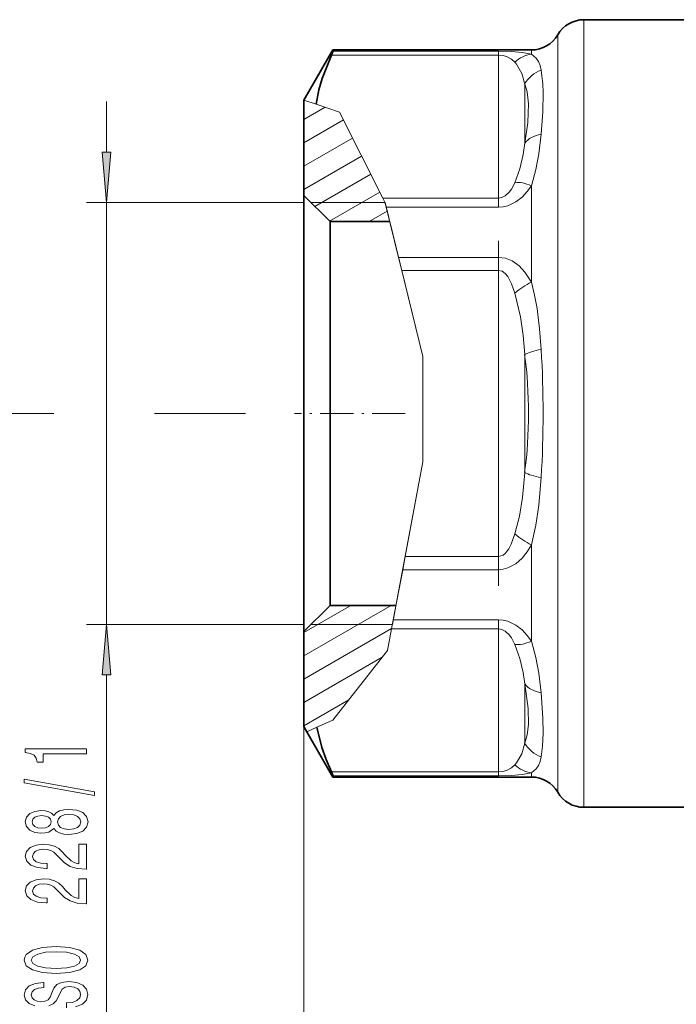
# Model space of a CAD drawing. Extents: x 0 to 420, y 0 to 297.
# Drawn here: x 142 to 175, y 88 to 137 of the extents above; entities that cross this region are included whole.
import ezdxf

# ---------------------------------------------------------------- set-up
doc = ezdxf.new("R2010")
doc.units = 0
doc.linetypes.add('DASHDOT', pattern=[18.5, 12, -3, 0.5, -3])

msp = doc.modelspace()

# ---------------------------------------------------------------- linework, layer by layer
at = {"color": 7, "lineweight": 13}
for p, q in [((170.410568, 137.197891), (170.410568, 134.810745)), ((169.111526, 136.447891), (169.111526, 134.152557)), ((166.178513, 135.64093), (157.987915, 135.64093)), ((166.178513, 135.64093), (166.178513, 135.444717)), ((167.812485, 135.485687), (167.812485, 135.697891)), ((166.178513, 135.444717), (157.910645, 135.444717)), ((166.178513, 135.444717), (166.178513, 128.356689)), ((170.410568, 98.197891), (170.410568, 134.810745)), ((169.111526, 98.947891), (169.111526, 134.152557)), ((167.477554, 134.013672), (167.477554, 131.086777)), ((146.776306, 130.638382), (146.776306, 133.147888)), ((156.55159, 133.210098), (157.150482, 133.010468)), ((156.54454, 132.255798), (157.595001, 132.862289)), ((158.30278, 132.626358), (157.150482, 133.010468)), ((158.30278, 132.626358), (160.460907, 128.356705)), ((156.54454, 131.101105), (158.50238, 132.231461)), ((156.54454, 129.946411), (158.954178, 131.337616)), ((156.54454, 128.791702), (159.405975, 130.443756)), ((157.089905, 127.951874), (159.857788, 129.549911)), ((167.812485, 124.205208), (167.812485, 128.978378)), ((157.82193, 127.219803), (160.309586, 128.656052)), ((160.460907, 128.356705), (166.178513, 128.356705)), ((160.460907, 128.356705), (160.56105, 128.158554)), ((166.178513, 127.908546), (166.178513, 128.356689)), ((156.54454, 128.147888), (145.776306, 128.147888)), ((146.776306, 107.247894), (146.776306, 128.147888)), ((160.563843, 128.147263), (156.894531, 128.147263)), ((160.56105, 128.158554), (160.62265, 127.908546)), ((160.563843, 128.147263), (162.442947, 120.519516)), ((160.62265, 127.908546), (166.178513, 127.908546)), ((160.62265, 127.908546), (161.23317, 125.430275)), ((159.782776, 127.197189), (160.671478, 127.710297)), ((166.178513, 125.430275), (161.23317, 125.430275)), ((161.23317, 125.430275), (161.391907, 124.785904)), ((166.178513, 125.430275), (166.178513, 124.785904)), ((162.442947, 120.519516), (161.391907, 124.785919)), ((166.178513, 124.785904), (161.391907, 124.785904)), ((166.178513, 124.785904), (166.178513, 110.609871)), ((162.442947, 120.519516), (162.442947, 115.312943)), ((162.442947, 120.519516), (162.442947, 115.312943)), ((167.477554, 120.624802), (167.477554, 114.770996)), ((144.159485, 117.697891), (132.523163, 117.697891)), ((153.657516, 117.697891), (149.153687, 117.697891)), ((161.167755, 108.527153), (162.442947, 115.312943)), ((162.442947, 115.312943), (161.559143, 110.609879)), ((167.812485, 106.417404), (167.812485, 111.190582)), ((161.438049, 109.965508), (161.559143, 110.609879)), ((161.559143, 110.609879), (166.178513, 110.609879)), ((166.178513, 109.965508), (166.178513, 110.609871)), ((160.972351, 107.487228), (161.438049, 109.965508)), ((161.438049, 109.965508), (166.178513, 109.965508)), ((160.92749, 107.248528), (161.167755, 108.527153)), ((156.54454, 105.697693), (160.876221, 108.198593)), ((156.54454, 106.852394), (158.876221, 108.198593)), ((160.888123, 107.039085), (160.972351, 107.487228)), ((160.972351, 107.487228), (166.178513, 107.487228)), ((166.178513, 107.039085), (166.178513, 107.487228)), ((156.54454, 107.247894), (145.776306, 107.247894)), ((156.54454, 104.542992), (160.890594, 107.052185)), ((160.92749, 107.248528), (156.894531, 107.248528)), ((160.686508, 105.966202), (160.888123, 107.039085)), ((160.888123, 107.039085), (166.178513, 107.039085)), ((166.178513, 107.039085), (166.178513, 99.951065)), ((160.686508, 105.966202), (157.987915, 102.516068)), ((156.54454, 103.38829), (160.420456, 105.626053)), ((146.776306, 76.160187), (146.776306, 104.757401)), ((167.477554, 104.309006), (167.477554, 101.382103)), ((156.54454, 102.233589), (158.773575, 103.520523)), ((157.987915, 102.516068), (157.188446, 102.162109)), ((156.692078, 101.94236), (157.188446, 102.162117)), ((166.178513, 99.951065), (157.910645, 99.951065)), ((166.178513, 99.951065), (166.178513, 99.754852)), ((166.178513, 99.754852), (157.987915, 99.754852)), ((167.812485, 99.697891), (167.812485, 99.910095))]:
    msp.add_line(p, q, dxfattribs=at)
at = {"color": 7, "lineweight": 35}
for p, q in [((170.410568, 137.197891), (178.713898, 137.197891)), ((156.55159, 133.210098), (157.987915, 135.697891)), ((157.987915, 135.64093), (157.987915, 135.697891)), ((157.987915, 135.697891), (167.812485, 135.697891)), ((156.54454, 133.197464), (156.551788, 133.210022)), ((156.54454, 128.497284), (156.54454, 133.197891)), ((156.54454, 128.497284), (156.54454, 127.175781)), ((157.844543, 127.197189), (156.54454, 128.497284)), ((156.54454, 127.175781), (156.54454, 106.898506)), ((157.844543, 127.197189), (157.844543, 126.034927)), ((160.797882, 127.197189), (157.844543, 127.197189)), ((157.844543, 126.034927), (157.844543, 108.198593)), ((157.844543, 108.198593), (156.54454, 106.898506)), ((161.106018, 108.198593), (157.844543, 108.198593)), ((156.54454, 102.197891), (156.54454, 106.898506)), ((156.54454, 102.198318), (156.692261, 101.942444)), ((156.692078, 101.94236), (157.987915, 99.697891)), ((157.987915, 99.697891), (157.987915, 99.754852)), ((157.987915, 99.697891), (167.812485, 99.697891)), ((170.410568, 98.197891), (180.468567, 98.197891))]:
    msp.add_line(p, q, dxfattribs=at)
at = {"color": 7, "linetype": 'DASHDOT', "lineweight": 13, "ltscale": 0.426983}
msp.add_line((166.178513, 109.168518), (166.178513, 126.247833), dxfattribs=at)
at = {"color": 7, "linetype": 'DASHDOT', "lineweight": 13, "ltscale": 0.13686}
msp.add_line((161.562225, 117.697891), (156.087845, 117.697891), dxfattribs=at)
at = {"color": 150, "lineweight": 13}
msp.add_line((156.54454, 106.898506), (156.54454, 45.530815), dxfattribs=at)
at = {"color": 7, "lineweight": 35}
for points in [[(157.987915, 135.64093), (157.986877, 135.632889), (157.978699, 135.605438), (157.910645, 135.444717)], [(157.150482, 133.010468), (157.294952, 133.722198), (157.459229, 134.294083), (157.910645, 135.444717)], [(157.188446, 102.162109), (157.438171, 101.167648), (157.652191, 100.560593), (157.910645, 99.951057)], [(157.987915, 99.754852), (157.986877, 99.762894), (157.978699, 99.790344), (157.910645, 99.951065)]]:
    msp.add_lwpolyline(points, dxfattribs=at)
at = {"color": 7, "lineweight": 13}
for points in [[(166.178513, 135.64093), (166.826797, 135.625626), (167.361588, 135.578552), (167.812485, 135.485687)], [(166.178513, 135.444717), (166.408722, 135.422562), (166.607666, 135.36409), (166.830215, 135.241882), (166.995499, 135.092819)], [(167.477554, 134.013672), (167.342804, 134.541382), (167.078079, 134.996185), (166.995499, 135.092819)], [(168.29454, 134.699936), (168.239594, 134.933258), (168.160019, 135.132187), (168.047699, 135.296982), (167.812485, 135.485687)], [(167.477554, 134.013687), (167.59729, 133.620361), (167.665375, 133.029343)], [(168.388458, 133.595291), (168.371155, 132.629761), (168.29454, 131.523468)], [(167.665375, 133.029343), (167.62793, 132.103226), (167.477554, 131.086777)], [(167.812485, 128.978378), (168.032394, 129.776428), (168.180237, 130.559677), (168.29454, 131.523468)], [(166.995499, 129.127792), (167.244736, 129.820755), (167.398972, 130.514633), (167.477554, 131.086777)], [(166.995499, 129.127777), (166.8237, 128.807449), (166.714828, 128.659012), (166.51326, 128.470093), (166.354492, 128.387527), (166.178513, 128.356689)], [(167.812485, 128.978363), (167.600754, 128.688553), (167.345886, 128.415604), (167.038712, 128.17543), (166.649933, 127.986794), (166.419052, 127.928764), (166.178513, 127.908546)], [(166.178513, 125.430275), (166.53064, 125.382538), (166.852982, 125.251633), (167.200821, 125.004272), (167.486298, 124.700821), (167.812485, 124.205208)], [(166.178513, 124.785904), (166.355789, 124.741531), (166.513275, 124.624619), (166.635986, 124.477325), (166.830215, 124.122284), (166.995499, 123.662933)], [(168.29454, 120.874359), (168.215851, 121.894333), (168.08905, 122.902267), (167.968628, 123.559113), (167.812485, 124.205215)], [(167.477554, 120.624802), (167.398895, 121.558311), (167.272034, 122.476822), (166.995499, 123.662933)], [(166.995499, 111.732864), (167.216156, 112.620415), (167.363358, 113.532593), (167.477554, 114.770981)], [(167.812485, 111.190582), (168.033295, 112.165596), (168.180313, 113.167244), (168.29454, 114.521423)], [(166.995499, 111.732849), (166.809769, 111.227951), (166.688507, 110.998474), (166.511719, 110.769623), (166.406296, 110.683479), (166.178513, 110.609871)], [(167.812485, 111.190567), (167.602386, 110.850349), (167.347168, 110.534225), (167.036133, 110.259399), (166.645569, 110.049965), (166.417007, 109.98732), (166.178513, 109.965508)], [(167.812485, 106.417419), (167.600754, 106.707237), (167.345886, 106.980179), (167.038712, 107.220345), (166.649933, 107.408989), (166.419052, 107.467018), (166.178513, 107.487236)], [(166.995499, 106.268005), (166.8237, 106.588333), (166.714828, 106.736771), (166.51326, 106.92569), (166.354492, 107.008255), (166.178513, 107.039085)], [(167.812485, 106.417404), (168.032394, 105.619354), (168.180237, 104.836113), (168.29454, 103.872314)], [(166.995499, 106.26799), (167.244736, 105.575035), (167.398972, 104.881149), (167.477554, 104.309013)], [(167.477554, 101.382095), (167.600586, 101.791351), (167.662445, 102.301315), (167.646057, 103.094574), (167.477554, 104.309006)], [(168.29454, 100.695847), (168.361526, 101.227837), (168.389374, 101.870163), (168.37764, 102.614609), (168.29454, 103.872314)], [(167.477554, 101.382103), (167.342804, 100.854401), (167.078079, 100.399597), (166.995499, 100.302963)], [(168.29454, 100.695847), (168.239594, 100.462532), (168.160019, 100.263596), (168.047699, 100.098801), (167.812485, 99.910095)], [(166.178513, 99.951065), (166.408722, 99.973221), (166.607666, 100.031693), (166.830215, 100.153893), (166.995499, 100.302963)], [(166.178513, 99.754852), (166.826797, 99.770157), (167.361588, 99.817238), (167.812485, 99.910095)], [(145.244614, 88.326591), (145.581787, 88.456276), (145.784958, 88.655983), (145.858444, 88.925728), (145.789276, 89.192871), (145.599075, 89.392586), (145.300812, 89.519676), (144.90744, 89.56636), (144.552963, 89.527458), (144.323853, 89.418518), (144.172562, 89.242149), (144.060181, 89.006126), (143.978043, 88.803825), (143.882935, 88.671547), (143.744614, 88.596329), (143.528473, 88.57299), (143.333954, 88.596329), (143.186981, 88.663765), (143.087555, 88.767509), (143.052963, 88.910164), (143.096191, 89.055412), (143.212906, 89.169533), (143.40744, 89.244743), (143.671127, 89.281059), (143.671127, 89.517082), (143.662476, 89.517082), (143.256134, 89.475578), (142.953552, 89.353683), (142.763336, 89.161751), (142.698502, 88.902382), (142.763336, 88.668953), (142.944901, 88.487396), (143.225876, 88.370682)], [(143.913193, 88.3629), (144.133667, 88.461464), (144.28064, 88.617081), (144.393021, 88.829758), (144.492447, 89.039848), (144.587555, 89.198059), (144.725876, 89.294029), (144.950653, 89.327744), (145.179764, 89.296616), (145.352676, 89.216217), (145.460754, 89.094315), (145.495331, 88.936104), (145.447784, 88.759735), (145.309448, 88.624863), (145.084671, 88.539268), (144.786392, 88.510742), (144.786392, 88.274719)]]:
    msp.add_lwpolyline(points, dxfattribs=at)
for points in [[(146.558426, 130.638382), (146.776306, 128.147888), (146.994202, 130.638382)], [(146.994202, 104.757401), (146.776306, 107.247894), (146.558426, 104.757401)], [(145.776306, 100.853531), (145.776306, 101.089554), (142.7547, 101.089554), (142.7547, 100.913177), (143.018387, 100.866501), (143.195618, 100.773125), (143.299362, 100.630478), (143.333954, 100.43335), (143.640869, 100.43335), (143.640869, 100.853531)], [(146.178329, 98.784218), (146.178329, 98.963181), (142.694183, 99.590851), (142.694183, 99.409286)], [(144.159592, 97.155838), (144.28064, 97.02356), (144.449219, 96.932777), (144.661041, 96.875717), (144.916077, 96.857559), (145.300812, 96.899063), (145.599075, 97.018372), (145.789276, 97.212891), (145.862762, 97.477448), (145.789276, 97.73941), (145.599075, 97.933929), (145.300812, 98.053238), (144.916077, 98.097336), (144.661041, 98.076584), (144.449219, 98.02211), (144.28064, 97.928741), (144.159592, 97.799057), (144.055847, 97.902802), (143.913193, 97.975433), (143.740295, 98.019516), (143.528473, 98.03508), (143.221558, 97.993584), (142.975159, 97.884651), (142.815216, 97.708282), (142.7547, 97.477448), (142.815216, 97.244019), (142.975159, 97.067642), (143.221558, 96.956116), (143.528473, 96.917221), (143.740295, 96.930183), (143.913193, 96.974274)], [(143.563049, 97.163612), (143.372849, 97.184364), (143.225876, 97.246613), (143.135101, 97.345169), (143.100525, 97.477448), (143.135101, 97.607132), (143.225876, 97.705688), (143.372849, 97.767937), (143.563049, 97.791275), (143.757568, 97.767937), (143.908875, 97.705688), (144.008301, 97.607132), (144.038559, 97.477448), (144.003967, 97.345169), (143.908875, 97.246613), (143.757568, 97.184364)], [(144.90744, 97.106552), (144.678329, 97.129898), (144.505417, 97.205109), (144.393021, 97.321823), (144.354126, 97.477448), (144.393021, 97.63047), (144.505417, 97.747192), (144.678329, 97.822403), (144.90744, 97.848343), (145.153839, 97.822403), (145.339706, 97.747192), (145.460754, 97.63047), (145.499649, 97.477448), (145.460754, 97.321823), (145.339706, 97.205109), (145.153839, 97.129898)], [(145.776306, 95.133209), (145.776306, 96.370384), (145.404556, 96.370384), (145.404556, 95.392578), (145.201385, 95.447037), (145.032791, 95.540413), (144.725876, 95.828308), (144.596191, 95.981339), (144.410309, 96.152519), (144.194183, 96.274422), (143.939133, 96.344452), (143.649506, 96.370384), (143.286392, 96.326294), (143.001099, 96.204391), (142.819534, 96.017647), (142.7547, 95.776436), (142.828186, 95.527451), (143.031357, 95.338104), (143.35556, 95.216202), (143.783508, 95.174713), (143.844025, 95.174713), (143.844025, 95.410736), (143.809448, 95.410736), (143.515503, 95.434074), (143.299362, 95.504105), (143.161041, 95.615631), (143.113495, 95.763474), (143.156708, 95.913902), (143.264786, 96.025429), (143.433365, 96.098053), (143.645187, 96.123993), (143.844025, 96.105835), (144.012619, 96.056549), (144.159592, 95.973557), (144.289276, 95.859436), (144.427612, 95.706406), (144.695618, 95.452225), (144.980927, 95.27327), (145.326752, 95.166931), (145.763336, 95.133209)], [(145.776306, 93.421829), (145.776306, 94.658997), (145.404556, 94.658997), (145.404556, 93.68119), (145.201385, 93.735657), (145.032791, 93.829033), (144.725876, 94.116928), (144.596191, 94.269951), (144.410309, 94.441132), (144.194183, 94.563034), (143.939133, 94.633064), (143.649506, 94.658997), (143.286392, 94.614914), (143.001099, 94.493011), (142.819534, 94.306259), (142.7547, 94.065048), (142.828186, 93.816063), (143.031357, 93.626724), (143.35556, 93.504822), (143.783508, 93.463326), (143.844025, 93.463326), (143.844025, 93.699348), (143.809448, 93.699348), (143.515503, 93.722687), (143.299362, 93.792717), (143.161041, 93.904243), (143.113495, 94.052086), (143.156708, 94.202515), (143.264786, 94.314041), (143.433365, 94.386665), (143.645187, 94.412605), (143.844025, 94.394447), (144.012619, 94.345169), (144.159592, 94.262177), (144.289276, 94.148048), (144.427612, 93.995026), (144.695618, 93.740845), (144.980927, 93.561882), (145.326752, 93.455544), (145.763336, 93.421829)], [(144.276306, 89.965347), (144.950653, 90.012032), (145.447784, 90.146904), (145.7547, 90.356987), (145.858444, 90.63192), (145.7547, 90.904251), (145.447784, 91.116936), (144.950653, 91.249207), (144.276306, 91.298492), (143.606277, 91.249207), (143.333954, 91.192146), (143.109161, 91.116936), (142.802246, 90.904251), (142.724442, 90.774567), (142.694183, 90.63192), (142.802246, 90.354401), (143.104843, 90.14431), (143.601959, 90.012032)], [(144.276306, 90.21434), (143.75325, 90.242867), (143.36853, 90.328461), (143.135101, 90.460739), (143.052963, 90.63192), (143.135101, 90.800507), (143.372849, 90.932785), (143.757568, 91.018372), (144.276306, 91.0495), (144.799362, 91.018372), (145.184082, 90.932785), (145.417511, 90.800507), (145.495331, 90.63192), (145.417511, 90.460739), (145.184082, 90.328461), (144.80368, 90.242867)]]:
    msp.add_lwpolyline(points, close=True, dxfattribs=at)
at = {"color": 7, "lineweight": 35}
for centre, start, end in [((170.410568, 135.697891), 90.000003, 149.999997), ((167.812485, 137.197891), 269.999997, 329.999999), ((167.812485, 98.197891), 30.000001, 90.000003), ((170.410568, 99.697891), 210.000003, 269.999997)]:
    msp.add_arc(centre, 1.5, start, end, dxfattribs=at)
at = {"color": 7, "lineweight": 13}
for centre, radius, start, end in [((168.825592, 133.236847), 1.556197, 109.949107, 150.046552), ((161.335602, 133.563019), 7.052042, 0.26213, 9.27878), ((169.869659, 120.213211), 4.490593, 117.263024, 129.799494), ((145.193054, 117.697891), 22.475392, 352.517474, 7.482528), ((115.622459, 117.697891), 52.767511, 356.548874, 3.451127), ((169.869629, 115.182541), 4.490534, 230.200314, 242.736963), ((168.825592, 102.158936), 1.556197, 209.953448, 250.050893)]:
    msp.add_arc(centre, radius, start, end, dxfattribs=at)
for centre, major_axis, ratio, start_param, end_param in [((167.812485, 134.003372), (-0.397781, -1.446304), 0.863446, 3.449958183, 4.122989948), ((168.776596, 130.437256), (1.474808, -0.273788), 0.730815, 2.035482375, 2.766606242), ((167.812485, 128.03833), (1.220551, -0.871902), 0.547574, 1.943657601, 2.616694121), ((168.776596, 120.624786), (1.487747, 0.191391), 0.215793, 1.872881246, 2.604004244), ((168.776596, 114.770996), (1.487747, -0.191391), 0.215793, 3.679181051, 4.410304075), ((167.812485, 107.357452), (1.220551, 0.871902), 0.547574, 3.666491181, 4.339527698), ((168.776596, 104.958527), (1.474808, 0.273788), 0.730815, 3.516579136, 4.24770298), ((167.812485, 101.39241), (0.397781, -1.446304), 0.863446, 5.301787996, 5.974819757)]:
    msp.add_ellipse(centre, major_axis=major_axis, ratio=ratio, start_param=start_param, end_param=end_param, dxfattribs=at)
for points in [[(146.558426, 130.638382), (146.776306, 128.147888), (146.558426, 130.638382), (146.994202, 130.638382)], [(146.994202, 104.757401), (146.776306, 107.247894), (146.994202, 104.757401), (146.558426, 104.757401)]]:
    msp.add_solid(points, dxfattribs=at)

doc.saveas('drawing.dxf')
